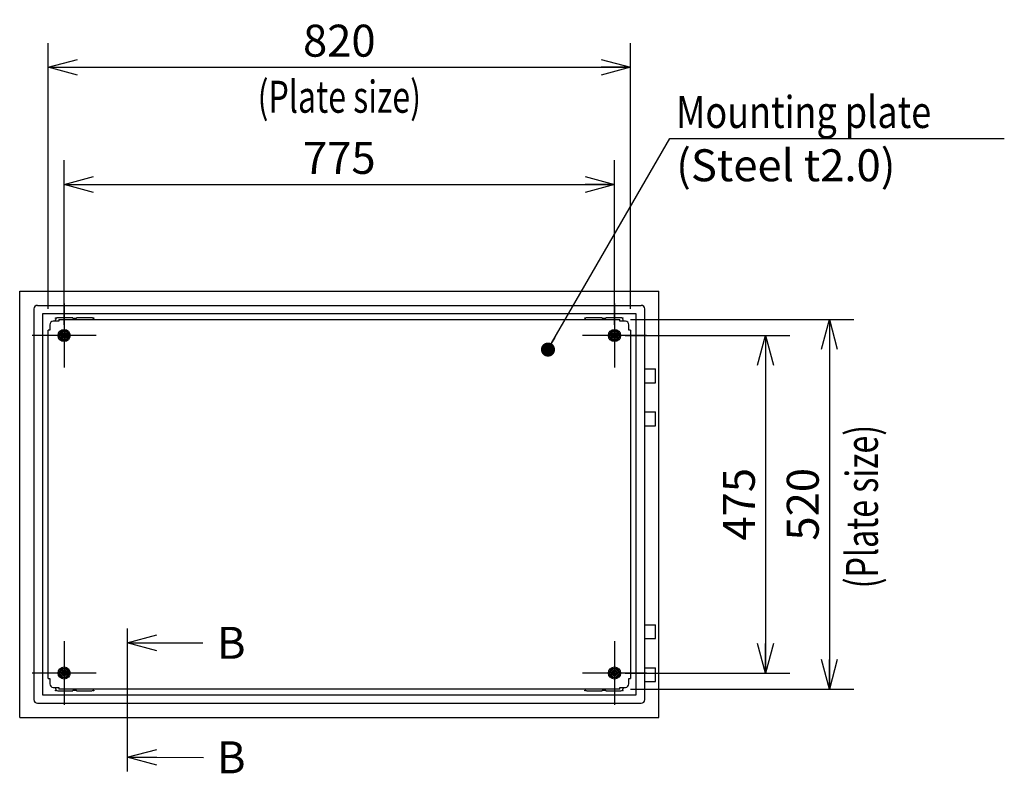
# Model space of a CAD drawing. Extents: x -217 to 202, y -148 to 148.
# Drawn here: x 9 to 101, y -27 to 44 of the extents above; entities that cross this region are included whole.
import ezdxf

# ---------------------------------------------------------------- set-up
doc = ezdxf.new("R2010")
doc.units = 0
doc.linetypes.add('CENTER', pattern=[50.8, 31.75, -6.35, 6.35, -6.35])
doc.layers.get('0').update_dxf_attribs({"linetype": 'CONTINUOUS'})
doc.layers.get('DEFPOINTS').update_dxf_attribs({"linetype": 'CONTINUOUS'})
doc.layers.add('CLASS1', color=7, linetype='CONTINUOUS')
doc.styles.add('MX_DIMTXSTY_3', font='txt.shx', dxfattribs={"width": 1.05, "bigfont": 'extfont.shx'})
doc.styles.add('MX_NOTE_STANDARD', font='txt.shx', dxfattribs={"bigfont": 'extfont.shx'})
doc.dimstyles.new('MXDIMSTYLE', dxfattribs={"dimtxt": 3, "dimasz": 2.5, "dimexe": 2.28, "dimexo": 1, "dimgap": 1, "dimtad": 1, "dimdsep": 46, "dimtxsty": 'MX_NOTE_STANDARD', "dimblk1": 'OPEN30', "dimblk2": 'OPEN30', "dimsah": 1, "dimcen": 2.5, "dimadec": 0, "dimazin": 0, "dimtfac": 1, "dimtmove": 0, "dimatfit": 3, "dimldrblk": 'OPEN30', "dimfxl": 1, "dimtzin": 0, "dimarcsym": 0})

# ---------------------------------------------------------------- blocks, each defined once
blk = doc.blocks.new('_OPEN30')
at = {"color": 0, "linetype": 'ByBlock', "lineweight": -2}
for p, q in [((-1, 0.267949), (0, 0)), ((0, 0), (-1, -0.267949)), ((0, 0), (-1, 0))]:
    blk.add_line(p, q, dxfattribs=at)
blk = doc.blocks.new('*D112')
at = {"color": 7, "linetype": 'CONTINUOUS'}
for p, q in [((13.058259, 15.183934), (13.058259, 30.630601)), ((64.724926, 15.183934), (64.724926, 30.630601)), ((13.058259, 28.350601), (64.724926, 28.350601))]:
    blk.add_line(p, q, dxfattribs=at)
at = {"layer": 'DEFPOINTS', "color": 0, "linetype": 'CONTINUOUS'}
for p in [(64.724926, 28.350601), (13.058259, 14.183934), (64.724926, 14.183934)]:
    blk.add_point(p, dxfattribs=at)
at = {"color": 7, "linetype": 'CONTINUOUS', "xscale": 2.77, "yscale": 2.77, "zscale": 2.77, "rotation": 180}
blk.add_blockref('_OPEN30', (13.058259, 28.350601), dxfattribs=at)
at = {"color": 7, "linetype": 'CONTINUOUS', "xscale": 2.77, "yscale": 2.77, "zscale": 2.77}
blk.add_blockref('_OPEN30', (64.724926, 28.350601), dxfattribs=at)
at = {"color": 255, "linetype": 'CONTINUOUS', "insert": (38.891593, 30.850601), "char_height": 3, "attachment_point": 5, "line_spacing_factor": 0.9}
blk.add_mtext('\\A1;775', dxfattribs=at)
blk = doc.blocks.new('*D113')
at = {"color": 7, "linetype": 'CONTINUOUS'}
for p, q in [((11.558259, 16.683935), (11.558259, 41.630601)), ((66.224926, 16.683935), (66.224926, 41.630601)), ((11.558259, 39.350601), (66.224926, 39.350601))]:
    blk.add_line(p, q, dxfattribs=at)
at = {"layer": 'DEFPOINTS', "color": 0, "linetype": 'CONTINUOUS'}
for p in [(66.224926, 39.350601), (11.558259, 15.683935), (66.224926, 15.683935)]:
    blk.add_point(p, dxfattribs=at)
at = {"color": 7, "linetype": 'CONTINUOUS', "xscale": 2.77, "yscale": 2.77, "zscale": 2.77, "rotation": 180}
blk.add_blockref('_OPEN30', (11.558259, 39.350601), dxfattribs=at)
at = {"color": 7, "linetype": 'CONTINUOUS', "xscale": 2.77, "yscale": 2.77, "zscale": 2.77}
blk.add_blockref('_OPEN30', (66.224926, 39.350601), dxfattribs=at)
at = {"color": 255, "linetype": 'CONTINUOUS', "insert": (38.891593, 41.850601), "char_height": 3, "attachment_point": 5, "line_spacing_factor": 0.9, "style": 'MX_DIMTXSTY_3'}
blk.add_mtext('\\A1;820', dxfattribs=at)
blk = doc.blocks.new('*D114')
at = {"color": 7, "linetype": 'CONTINUOUS'}
for p, q in [((65.724927, 14.183934), (81.171593, 14.183934)), ((78.891593, 14.183934), (78.891593, -17.482733)), ((65.724927, -17.482733), (81.171593, -17.482733))]:
    blk.add_line(p, q, dxfattribs=at)
at = {"layer": 'DEFPOINTS', "color": 0, "linetype": 'CONTINUOUS'}
for p in [(64.724927, 14.183934), (64.724927, -17.482733), (78.891593, -17.482733)]:
    blk.add_point(p, dxfattribs=at)
at = {"color": 7, "linetype": 'CONTINUOUS', "xscale": 2.77, "yscale": 2.77, "zscale": 2.77}
for p, rotation in [((78.891593, 14.183934), 90), ((78.891593, -17.482733), 270)]:
    blk.add_blockref('_OPEN30', p, dxfattribs=dict(at, rotation=rotation))
at = {"color": 255, "linetype": 'CONTINUOUS', "insert": (76.391593, -1.649399), "char_height": 3, "attachment_point": 5, "rotation": 90, "line_spacing_factor": 0.9}
blk.add_mtext('\\A1;475', dxfattribs=at)
blk = doc.blocks.new('*D115')
at = {"color": 7, "linetype": 'CONTINUOUS'}
for p, q in [((66.224925, 15.683934), (87.171593, 15.683934)), ((84.891593, 15.683934), (84.891593, -18.982733)), ((66.224925, -18.982733), (87.171593, -18.982733))]:
    blk.add_line(p, q, dxfattribs=at)
at = {"layer": 'DEFPOINTS', "color": 0, "linetype": 'CONTINUOUS'}
for p in [(65.224925, 15.683934), (65.224925, -18.982733), (84.891593, -18.982733)]:
    blk.add_point(p, dxfattribs=at)
at = {"color": 7, "linetype": 'CONTINUOUS', "xscale": 2.77, "yscale": 2.77, "zscale": 2.77}
for p, rotation in [((84.891593, 15.683934), 90), ((84.891593, -18.982733), 270)]:
    blk.add_blockref('_OPEN30', p, dxfattribs=dict(at, rotation=rotation))
at = {"color": 255, "linetype": 'CONTINUOUS', "insert": (82.391593, -1.6494), "char_height": 3, "attachment_point": 5, "rotation": 90, "line_spacing_factor": 0.9, "style": 'MX_DIMTXSTY_3'}
blk.add_mtext('\\A1;520', dxfattribs=at)

msp = doc.modelspace()

# ---------------------------------------------------------------- linework, layer by layer
at = {"layer": 'CLASS1', "color": 2, "linetype": 'CONTINUOUS'}
for p, q in [((8.89159, 18.3506), (68.89159, 18.3506)), ((8.89159, -21.6494), (8.89159, 18.3506)), ((68.89159, -21.6494), (68.89159, 18.3506)), ((10.22493, 16.68393), (10.22493, -19.98273)), ((10.55826, 17.01727), (67.22493, 17.01727)), ((67.55826, -19.98273), (67.55826, 16.68393)), ((11.02493, 16.21727), (11.02493, -19.51607)), ((66.75826, 16.21727), (11.02493, 16.21727)), ((13.89159, 15.8506), (12.45826, 15.8506)), ((13.89159, 15.81727), (13.89159, 15.8506)), ((14.19159, 15.78393), (13.92493, 15.78393)), ((14.22493, 15.8506), (14.22493, 15.81727)), ((15.65826, 15.8506), (14.22493, 15.8506)), ((63.55826, 15.8506), (62.12493, 15.8506)), ((63.55826, 15.81727), (63.55826, 15.8506)), ((63.85826, 15.78393), (63.59159, 15.78393)), ((63.89159, 15.8506), (63.89159, 15.81727)), ((65.32493, 15.8506), (63.89159, 15.8506)), ((66.75826, -19.51607), (66.75826, 16.21727)), ((11.71159, 15.19727), (11.71159, 14.68407)), ((12.55813, 15.5306), (12.04493, 15.5306)), ((12.25826, 15.5306), (12.25826, 15.6506)), ((12.55826, 15.68393), (65.22493, 15.68393)), ((12.55826, 15.68393), (12.55826, 15.5306)), ((65.22493, 15.5306), (65.22493, 15.68393)), ((65.73826, 15.5306), (65.22506, 15.5306)), ((65.52493, 15.5306), (65.52493, 15.6506)), ((66.07159, 14.68407), (66.07159, 15.19727)), ((11.55826, -17.98273), (11.55826, 14.68393)), ((11.71159, 14.68393), (11.55826, 14.68393)), ((12.55993, 14.18393), (12.80909, 14.6155)), ((12.80909, 13.75236), (12.55993, 14.18393)), ((12.80909, 14.6155), (13.30743, 14.6155)), ((13.30743, 14.6155), (13.55659, 14.18393)), ((13.55659, 14.18393), (13.30743, 13.75236)), ((64.22659, 14.18393), (64.47576, 14.6155)), ((64.47576, 13.75236), (64.22659, 14.18393)), ((64.47576, 14.6155), (64.97409, 14.6155)), ((64.97409, 14.6155), (65.22326, 14.18393)), ((65.22326, 14.18393), (64.97409, 13.75236)), ((66.22493, 14.68393), (66.07159, 14.68393)), ((66.22493, 14.68393), (66.22493, -17.98273)), ((13.30743, 13.75236), (12.80909, 13.75236)), ((64.97409, 13.75236), (64.47576, 13.75236)), ((67.55826, 11.0506), (68.56159, 11.0506)), ((68.56159, 9.7506), (68.56159, 11.0506)), ((67.55826, 9.7506), (68.56159, 9.7506)), ((67.55826, 7.01727), (68.56159, 7.01727)), ((68.56159, 5.71727), (68.56159, 7.01727)), ((67.55826, 5.71727), (68.56159, 5.71727)), ((67.55826, -12.9494), (68.56159, -12.9494)), ((68.56159, -14.2494), (68.56159, -12.9494)), ((67.55826, -14.2494), (68.56159, -14.2494)), ((12.55993, -17.48273), (12.80909, -17.05116)), ((12.80909, -17.9143), (12.55993, -17.48273)), ((12.80909, -17.05116), (13.30743, -17.05116)), ((13.30743, -17.05116), (13.55659, -17.48273)), ((13.55659, -17.48273), (13.30743, -17.9143)), ((64.22659, -17.48273), (64.47576, -17.05116)), ((64.47576, -17.9143), (64.22659, -17.48273)), ((64.47576, -17.05116), (64.97409, -17.05116)), ((64.97409, -17.05116), (65.22326, -17.48273)), ((65.22326, -17.48273), (64.97409, -17.9143)), ((67.55826, -16.98273), (68.56159, -16.98273)), ((68.56159, -18.28273), (68.56159, -16.98273)), ((11.55826, -17.98273), (11.71159, -17.98273)), ((11.71159, -17.98287), (11.71159, -18.49607)), ((13.30743, -17.9143), (12.80909, -17.9143)), ((64.97409, -17.9143), (64.47576, -17.9143)), ((66.07159, -17.98273), (66.22493, -17.98273)), ((66.07159, -18.49607), (66.07159, -17.98287)), ((67.55826, -18.28273), (68.56159, -18.28273)), ((12.04493, -18.8294), (12.55813, -18.8294)), ((12.25826, -18.8294), (12.25826, -18.9494)), ((12.45826, -19.1494), (13.89159, -19.1494)), ((12.55826, -18.8294), (12.55826, -18.98273)), ((65.22493, -18.98273), (12.55826, -18.98273)), ((13.89159, -19.1494), (13.89159, -19.11607)), ((13.92493, -19.08273), (14.19159, -19.08273)), ((14.22493, -19.11607), (14.22493, -19.1494)), ((14.22493, -19.1494), (15.65826, -19.1494)), ((62.12493, -19.1494), (63.55826, -19.1494)), ((63.55826, -19.1494), (63.55826, -19.11607)), ((63.59159, -19.08273), (63.85826, -19.08273)), ((63.89159, -19.11607), (63.89159, -19.1494)), ((63.89159, -19.1494), (65.32493, -19.1494)), ((65.22493, -18.98273), (65.22493, -18.8294)), ((65.22506, -18.8294), (65.73826, -18.8294)), ((65.52493, -18.8294), (65.52493, -18.9494)), ((10.55826, -20.31607), (10.91826, -20.31607)), ((10.92493, -20.31607), (66.85826, -20.31607)), ((11.02493, -19.51607), (66.75826, -19.51607)), ((66.86493, -20.31607), (67.22493, -20.31607)), ((8.89159, -21.6494), (68.89159, -21.6494))]:
    msp.add_line(p, q, dxfattribs=at)
at = {"layer": 'CLASS1', "color": 1, "linetype": 'CENTER'}
for p, q in [((13.05826, 17.18393), (13.05826, 11.18393)), ((64.72493, 17.18393), (64.72493, 11.18393)), ((16.05826, 14.18393), (10.05826, 14.18393)), ((67.72493, 14.18393), (61.72493, 14.18393)), ((13.05826, -14.48273), (13.05826, -20.48273)), ((64.72493, -14.48273), (64.72493, -20.48273)), ((16.05826, -17.48273), (10.05826, -17.48273)), ((67.72493, -17.48273), (61.72493, -17.48273))]:
    msp.add_line(p, q, dxfattribs=at)
at = {"layer": 'CLASS1', "color": 255, "linetype": 'CONTINUOUS'}
for p, q in [((12.55813, 15.5306), (12.55826, 15.5306)), ((65.22506, 15.5306), (65.22493, 15.5306)), ((11.71159, 14.68407), (11.71159, 14.68393)), ((66.07159, 14.68407), (66.07159, 14.68393)), ((11.71159, -17.98287), (11.71159, -17.98273)), ((66.07159, -17.98287), (66.07159, -17.98273)), ((12.55813, -18.8294), (12.55826, -18.8294)), ((65.22506, -18.8294), (65.22493, -18.8294))]:
    msp.add_line(p, q, dxfattribs=at)
at = {"layer": 'CLASS1', "color": 7, "linetype": 'CENTER'}
msp.add_line((18.98826, -13.31607), (18.98826, -26.72608), dxfattribs=at)
at = {"layer": 'CLASS1', "color": 2, "linetype": 'CONTINUOUS'}
for centre, radius in [((12.29159, 15.81727), 0.03333), ((15.82493, 15.81727), 0.03333), ((61.95826, 15.81727), 0.03333), ((65.49159, 15.81727), 0.03333), ((13.05826, 14.18393), 0.56667), ((13.05826, 14.18393), 0.39824), ((13.05826, 14.18393), 0.26667), ((13.05826, 14.18393), 0.2), ((13.05826, 14.18393), 0.13333), ((64.72493, 14.18393), 0.56667), ((64.72493, 14.18393), 0.39824), ((64.72493, 14.18393), 0.26667), ((64.72493, 14.18393), 0.2), ((64.72493, 14.18393), 0.13333), ((13.05826, -17.48273), 0.56667), ((13.05826, -17.48273), 0.39824), ((13.05826, -17.48273), 0.26667), ((13.05826, -17.48273), 0.2), ((13.05826, -17.48273), 0.13333), ((64.72493, -17.48273), 0.56667), ((64.72493, -17.48273), 0.39824), ((64.72493, -17.48273), 0.26667), ((64.72493, -17.48273), 0.2), ((64.72493, -17.48273), 0.13333), ((12.29159, -19.11607), 0.03333), ((15.82493, -19.11607), 0.03333), ((61.95826, -19.11607), 0.03333), ((65.49159, -19.11607), 0.03333)]:
    msp.add_circle(centre, radius, dxfattribs=at)
at = {"layer": 'CLASS1', "color": 1, "linetype": 'CONTINUOUS'}
for centre in [(13.05826, 14.18393), (64.72493, 14.18393), (13.05826, -17.48273), (64.72493, -17.48273)]:
    msp.add_circle(centre, 0.21567, dxfattribs=at)
at = {"layer": 'CLASS1', "color": 2, "linetype": 'CONTINUOUS'}
for centre, radius, start, end in [((10.55826, 16.68393), 0.33333, 90, 180), ((67.22493, 16.68393), 0.33333, 0, 90), ((12.45826, 15.6506), 0.2, 90, 180), ((13.92493, 15.81727), 0.03333, 180, 270), ((14.19159, 15.81727), 0.03333, 270, 0), ((15.65826, 15.6506), 0.2, 9.594068, 90), ((62.12493, 15.6506), 0.2, 90, 170.405932), ((63.59159, 15.81727), 0.03333, 180, 270), ((63.85826, 15.81727), 0.03333, 270, 0), ((65.32493, 15.6506), 0.2, 0, 90), ((12.04493, 15.19727), 0.33333, 90, 180), ((65.73826, 15.19727), 0.33333, 0, 90), ((12.04493, -18.49607), 0.33333, 180, 270), ((12.45826, -18.9494), 0.2, 180, 270), ((13.92493, -19.11607), 0.03333, 90, 180), ((14.19159, -19.11607), 0.03333, 0, 90), ((15.65826, -18.9494), 0.2, 270, 350.405932), ((62.12493, -18.9494), 0.2, 189.594068, 270), ((63.59159, -19.11607), 0.03333, 90, 180), ((63.85826, -19.11607), 0.03333, 0, 90), ((65.32493, -18.9494), 0.2, 270, 0), ((65.73826, -18.49607), 0.33333, 270, 0), ((10.55826, -19.98273), 0.33333, 180, 270), ((67.22493, -19.98273), 0.33333, 270, 0)]:
    msp.add_arc(centre, radius, start, end, dxfattribs=at)

# ---------------------------------------------------------------- texts
at = {"layer": 'CLASS1', "color": 255, "linetype": 'CONTINUOUS', "char_height": 3, "line_spacing_factor": 0.9}
for s, insert, attachment_point in [('\\W0.737201;\\A1;(Plate size)', (38.89159, 36.58924), 5), ('\\W0.825607;\\A1;Mounting plate', (70.50648, 33.65868), 7), ('\\A1;(Steel t2.0)', (70.50648, 31.65868), 1), ('\\A1;B', (27.40461, -13.14969), 1), ('\\A1;B', (27.40461, -23.89245), 1)]:
    msp.add_mtext(s, dxfattribs=dict(at, insert=insert, attachment_point=attachment_point))
at = {"layer": 'CLASS1', "color": 255, "linetype": 'CONTINUOUS', "insert": (87.9422, -1.86818), "char_height": 3, "attachment_point": 5, "rotation": 90, "line_spacing_factor": 0.9}
msp.add_mtext('\\W0.737201;\\A1;(Plate size)', dxfattribs=at)

# ---------------------------------------------------------------- dimensions: what is measured, and where the dimension line sits
at = {"layer": 'CLASS1', "color": 7, "linetype": 'CONTINUOUS'}
for base, p1, p2, override, picture, middle in [((66.22493, 39.3506), (11.55826, 15.68393), (66.22493, 15.68393), {"dimasz": 2.77, "dimlfac": 15, "dimtxsty": 'MX_DIMTXSTY_3', "dimtzin": 8}, '*D113', (38.89159, 39.3506)), ((64.72493, 28.3506), (13.05826, 14.18393), (64.72493, 14.18393), {"dimasz": 2.77, "dimlfac": 15, "dimtzin": 8}, '*D112', (38.89159, 28.3506))]:
    dim = msp.add_linear_dim(base=base, p1=p1, p2=p2, text='\\A1;<>', dimstyle='MXDIMSTYLE', override=override, dxfattribs=at)
    dim.commit()
    dim.dimension.update_dxf_attribs({"geometry": picture, "text_midpoint": middle, "dimtype": 128})
for base, p1, p2, override, picture, middle in [((84.89159, -18.98273), (65.22492, 15.68393), (65.22492, -18.98273), {"dimasz": 2.77, "dimlfac": 15, "dimtxsty": 'MX_DIMTXSTY_3', "dimtzin": 8}, '*D115', (84.89159, -1.6494)), ((78.89159, -17.48273), (64.72493, 14.18393), (64.72493, -17.48273), {"dimasz": 2.77, "dimlfac": 15, "dimtzin": 8}, '*D114', (78.89159, -1.6494))]:
    dim = msp.add_linear_dim(base=base, p1=p1, p2=p2, angle=90, text='\\A1;<>', dimstyle='MXDIMSTYLE', override=override, dxfattribs=at)
    dim.commit()
    dim.dimension.update_dxf_attribs({"geometry": picture, "text_midpoint": middle, "dimtype": 128})

# ---------------------------------------------------------------- leaders
for points, override in [([(58.4772, 12.86512), (69.90502, 32.65868), (101.30648, 32.65868)], {"dimasz": 1.327, "dimldrblk": 'DOT'}), ([(18.98826, -14.64969), (26.09327, -14.65171)], {"dimasz": 2.77}), ([(18.98826, -25.39245), (26.14824, -25.39439)], {"dimasz": 2.77})]:
    msp.add_leader(points, dimstyle='MXDIMSTYLE', override=override, dxfattribs=at)

doc.saveas('drawing.dxf')
